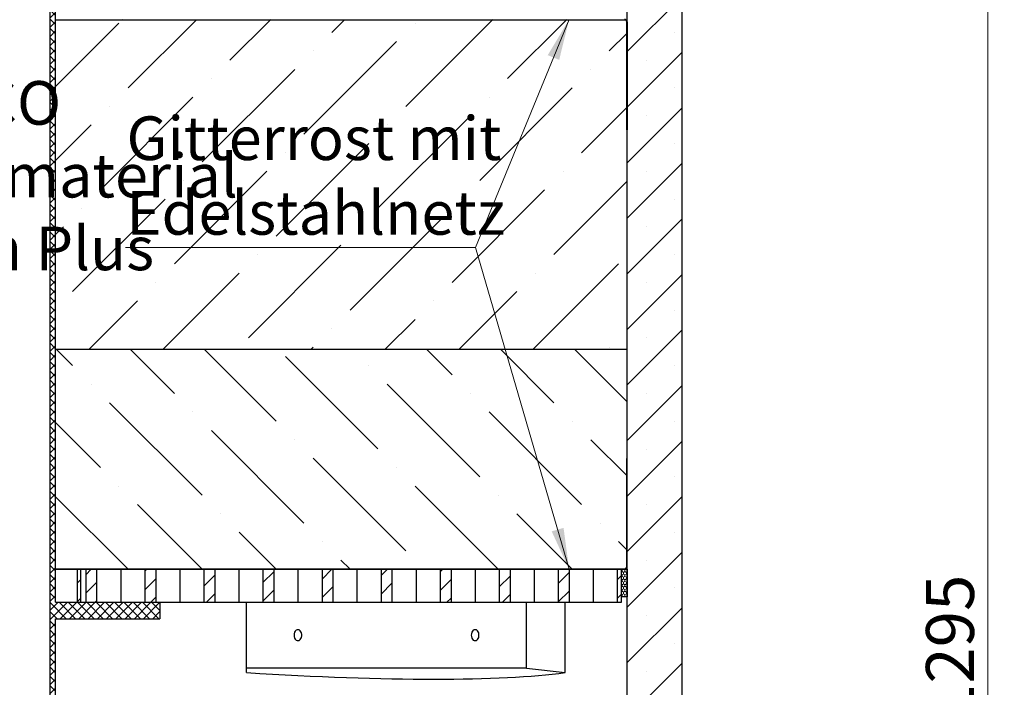
# Model space of a CAD drawing. Units: millimetres. Extents: x 0 to 420, y -119 to 297.
# Drawn here: x 120 to 180, y 135 to 176 of the extents above; entities that cross this region are included whole.
import ezdxf

# ---------------------------------------------------------------- set-up
doc = ezdxf.new("R2010")
doc.units = ezdxf.units.MM
doc.styles.add('SLDTEXTSTYLE0', font='TXT', dxfattribs={"width": 0.605})
doc.dimstyles.new('SLDDIMSTYLE0', dxfattribs={"dimtxt": 2.825151, "dimasz": 2.5, "dimexe": 0, "dimexo": 0.0625, "dimgap": 0.706288, "dimtad": 1, "dimlfac": 15, "dimrnd": 1e-09, "dimzin": 12, "dimdsep": 46, "dimtxsty": 'SLDTEXTSTYLE0', "dimsah": 1, "dimcen": 0.09, "dimadec": 0, "dimazin": 3, "dimtfac": 1, "dimtdec": 3, "dimtofl": 0, "dimtmove": 0, "dimatfit": 3, "dimfxl": 0, "dimfrac": 2, "dimtolj": 1, "dimtzin": 12, "dimarcsym": 0})
pattern_1 = [(45, (0, 0), (-13.4704, 13.4704), []), (45, (4.49, 2e-323), (-13.4704, 13.4704), []), (45, (8.98, 4e-323), (-13.4704, 13.4704), []), (45, (13.47, 6e-323), (-13.4704, 13.4704), [])]

# ---------------------------------------------------------------- blocks, each defined once
blk = doc.blocks.new('_D_4')
at = {"color": 7, "linetype": 'Continuous', "lineweight": 0}
for p, q in [((163.746, 180.907), (179.995, 180.907)), ((178.995, 94.574), (178.995, 180.907)), ((139.313, 94.574), (179.995, 94.574))]:
    blk.add_line(p, q, dxfattribs=at)
at = {"color": 7, "linetype": 'Continuous', "lineweight": 18}
for points in [[(178.995, 180.907), (178.62, 178.407), (179.37, 178.407)], [(178.995, 94.574), (179.37, 97.074), (178.62, 97.074)]]:
    blk.add_solid(points, dxfattribs=at)
at = {"color": 7, "linetype": 'Continuous', "lineweight": 18, "insert": (175.243, 133.429), "char_height": 2.9104, "attachment_point": 1, "rotation": 90, "style": 'SLDTEXTSTYLE0'}
blk.add_mtext('1295', dxfattribs=at)
blk = doc.blocks.new('SW_NOTE_0_3')
at = {"color": 0, "linetype": 'Continuous', "lineweight": 0}
for p, q in [((-0.051, -4.532), (21.163, -4.532)), ((21.163, -4.532), (-0.051, -4.532)), ((-0.051, -4.532), (21.163, -4.532)), ((21.163, -4.532), (-0.051, -4.532)), ((-0.051, -4.532), (21.163, -4.532)), ((21.163, -4.532), (-0.051, -4.532))]:
    blk.add_line(p, q, dxfattribs=at)
at = {"color": 0, "linetype": 'Continuous', "lineweight": 0, "char_height": 2.64583, "attachment_point": 1, "style": 'SLDTEXTSTYLE0'}
for s, insert in [('Gitterrost mit', (0, 3.411)), ('Edelstahlnetz', (0, -1.117))]:
    blk.add_mtext(s, dxfattribs=dict(at, insert=insert))

msp = doc.modelspace()

# ---------------------------------------------------------------- hatches: boundary and pattern name
at = {"linetype": 'Continuous', "lineweight": 18}
h = msp.add_hatch(dxfattribs=at)
h.set_pattern_fill('ANSI37', scale=0.125, angle=2.8e-322, style=0)
h.paths.add_polyline_path([(128.7792998, 139.5741193), (128.7792998, 140.5741193), (122.4459665, 140.5741193), (122.4459665, 183.2407859), (123.7126332, 183.2407859), (123.7126332, 184.5741193), (122.4459665, 184.5741193), (122.4459665, 190.5741193), (122.3126332, 190.9074526), (122.1192998, 190.9074526), (122.1192998, 121.9074526), (121.4459665, 121.9074526), (121.4459665, 121.2407859), (135.7792998, 121.2407859), (135.7792998, 121.9074526), (122.4459665, 121.9074526), (122.4459665, 131.9074526), (132.4459665, 131.9074526), (132.4459665, 132.5741193), (122.4459665, 132.5741193), (122.4459665, 139.5741193)], flags=0)
h = msp.add_hatch(dxfattribs=at)
h.set_pattern_fill('SACNCR', style=0)
edge = h.paths.add_edge_path(flags=0)
edge.add_line((157.1126332, 180.9074572), (157.1126332, 114.4407859))
edge.add_line((157.1126332, 114.4407859), (160.4459665, 114.4407859))
edge.add_line((160.4459665, 114.4407859), (160.4459665, 177.4074526))
edge.add_arc((160.4459665, 177.5741193), 0.1666667, 90, 270, ccw=False)
edge.add_line((160.4459665, 177.7407859), (160.4459665, 180.907458))
edge.add_spline(control_points=[(160.4459665, 180.907458), (159.3348554, 180.9074577), (158.2237443, 180.9074574), (157.1126332, 180.9074572)], knot_values=[0.178977368, 0.178977368, 0.178977368, 0.178977368, 0.228977368, 0.228977368, 0.228977368, 0.228977368], weights=[1, 1, 1, 1], degree=3, periodic=0)
h = msp.add_hatch(dxfattribs=at)
h.set_pattern_fill('DIN 201 Stahl und Stahlguss', style=0, pattern_type=2)
h.set_pattern_definition(pattern_1)
edge = h.paths.add_edge_path(flags=0)
edge.add_arc((156.9592998, 175.7541193), 0.1333333, 0, 90, ccw=False)
edge.add_line((157.0926332, 175.7541193), (157.0926332, 169.2007859))
edge.add_line((157.0926332, 169.2007859), (157.1126332, 169.2007859))
edge.add_line((157.1126332, 169.2007859), (157.1126332, 175.7541193))
edge.add_arc((156.9592998, 175.7541193), 0.1533333, 0, 90)
edge.add_line((156.9592998, 175.9074526), (122.4459665, 175.9074526))
edge.add_line((122.4459665, 175.9074526), (122.4459665, 175.8874526))
edge.add_line((122.4459665, 175.8874526), (156.9592998, 175.8874526))
h = msp.add_hatch(dxfattribs=at)
h.set_pattern_fill('ANSI36', angle=3e-322, style=0)
h.paths.add_polyline_path([(122.4459665, 155.9074526), (157.1126332, 155.9074526), (157.1126332, 175.8874526), (122.4459665, 175.8874526)], flags=0)
h = msp.add_hatch(dxfattribs=at)
h.set_pattern_fill('ANSI36', angle=90, style=0)
edge = h.paths.add_edge_path(flags=0)
edge.add_line((122.4459665, 155.9074526), (122.4459665, 142.5941193))
edge.add_line((122.4459665, 142.5941193), (156.9459665, 142.5941193))
edge.add_arc((156.9459665, 142.7607859), 0.1666667, 270, 360)
edge.add_line((157.1126332, 142.7607859), (157.1126332, 155.9074526))
edge.add_line((157.1126332, 155.9074526), (122.4459665, 155.9074526))
h = msp.add_hatch(dxfattribs=at)
h.set_pattern_fill('DIN 201 Stahl und Stahlguss', style=0, pattern_type=2)
h.set_pattern_definition(pattern_1)
edge = h.paths.add_edge_path(flags=0)
edge.add_arc((156.9592998, 142.7274526), 0.1333333, 270, 360, ccw=False)
edge.add_line((156.9592998, 142.5941193), (122.4459665, 142.5941193))
edge.add_line((122.4459665, 142.5941193), (122.4459665, 142.5741193))
edge.add_line((122.4459665, 142.5741193), (156.9592998, 142.5741193))
edge.add_arc((156.9592998, 142.7274526), 0.1533333, 270, 360)
edge.add_line((157.1126332, 142.7274526), (157.1126332, 149.2807859))
edge.add_line((157.1126332, 149.2807859), (157.0926332, 149.2807859))
edge.add_line((157.0926332, 149.2807859), (157.0926332, 142.7274526))
h = msp.add_hatch(dxfattribs=at)
h.set_pattern_fill('ANSI31', scale=0.25, style=0)
h.paths.add_polyline_path([(123.9792951, 142.5741193), (123.7792998, 142.5741193), (123.7792998, 140.5741193), (123.9792951, 140.5741193)], flags=0)
h = msp.add_hatch(dxfattribs=at)
h.set_pattern_fill('ANSI31', scale=0.25, style=0)
h.paths.add_polyline_path([(124.9379482, 142.5741193), (124.2779819, 142.5741193), (124.2779819, 140.5741193), (124.9379482, 140.5741193)], flags=0)
h = msp.add_hatch(dxfattribs=at)
h.set_pattern_fill('ANSI31', scale=0.25, style=0)
h.paths.add_polyline_path([(128.5206226, 142.5741193), (127.8606562, 142.5741193), (127.8606562, 140.5741193), (128.5206226, 140.5741193)], flags=0)
h = msp.add_hatch(dxfattribs=at)
h.set_pattern_fill('ANSI31', scale=0.25, style=0)
h.paths.add_polyline_path([(132.1032969, 142.5741193), (131.4433306, 142.5741193), (131.4433306, 140.5741193), (132.1032969, 140.5741193)], flags=0)
h = msp.add_hatch(dxfattribs=at)
h.set_pattern_fill('ANSI31', scale=0.25, style=0)
h.paths.add_polyline_path([(135.6859713, 142.5741193), (135.0260049, 142.5741193), (135.0260049, 140.5741193), (135.6859713, 140.5741193)], flags=0)
h = msp.add_hatch(dxfattribs=at)
h.set_pattern_fill('ANSI31', scale=0.25, style=0)
h.paths.add_polyline_path([(139.2686456, 142.5741193), (138.6086793, 142.5741193), (138.6086793, 140.5741193), (139.2686456, 140.5741193)], flags=0)
h = msp.add_hatch(dxfattribs=at)
h.set_pattern_fill('ANSI31', scale=0.25, style=0)
h.paths.add_polyline_path([(142.85132, 142.5741193), (142.1913537, 142.5741193), (142.1913537, 140.5741193), (142.85132, 140.5741193)], flags=0)
h = msp.add_hatch(dxfattribs=at)
h.set_pattern_fill('ANSI31', scale=0.25, style=0)
h.paths.add_polyline_path([(146.4339943, 142.5741193), (145.774028, 142.5741193), (145.774028, 140.5741193), (146.4339943, 140.5741193)], flags=0)
h = msp.add_hatch(dxfattribs=at)
h.set_pattern_fill('ANSI31', scale=0.25, style=0)
h.paths.add_polyline_path([(150.0166687, 142.5741193), (149.3567024, 142.5741193), (149.3567024, 140.5741193), (150.0166687, 140.5741193)], flags=0)
h = msp.add_hatch(dxfattribs=at)
h.set_pattern_fill('ANSI31', scale=0.25, style=0)
h.paths.add_polyline_path([(153.5993431, 142.5741193), (152.9393767, 142.5741193), (152.9393767, 140.5741193), (153.5993431, 140.5741193)], flags=0)
h = msp.add_hatch(dxfattribs=at)
h.set_pattern_fill('ANSI31', scale=0.25, style=0)
h.paths.add_polyline_path([(156.7792998, 142.5741193), (156.5220511, 142.5741193), (156.5220511, 140.5741193), (156.7792998, 140.5741193)], flags=0)
h = msp.add_hatch(dxfattribs=at)
h.set_pattern_fill('HONEY', scale=0.03125, angle=90, style=0)
h.paths.add_polyline_path([(156.7792998, 142.5741193), (156.7792998, 140.9074526), (157.1126332, 140.9074526), (157.1126332, 142.5741193)], flags=0)

# ---------------------------------------------------------------- linework, layer by layer
at = {"color": 7, "linetype": 'Continuous', "lineweight": 25}
for p, q in [((122.1192998, 121.9074526), (122.1192998, 190.9074526)), ((122.4459665, 140.5741193), (122.4459665, 183.2407859)), ((157.1126332, 114.4407859), (157.1126332, 180.9074572)), ((160.4459665, 114.4407859), (160.4459665, 177.4074526)), ((122.4459665, 155.9074526), (122.4459665, 175.8874526)), ((122.4459665, 175.8874526), (157.1126332, 175.8874526)), ((157.0926332, 169.2007859), (157.0926332, 175.7541193)), ((157.0926332, 175.7541193), (157.0926332, 169.2007859)), ((157.1126332, 155.9074526), (157.1126332, 175.8874526)), ((157.1126332, 169.2007859), (157.1126332, 175.7541193)), ((157.1126332, 175.7541193), (157.1126332, 169.2007859)), ((157.1126332, 169.2007859), (157.0926332, 169.2007859)), ((157.1126332, 169.2007859), (157.0926332, 169.2007859)), ((122.4459665, 155.9074526), (157.1126332, 155.9074526)), ((122.4459665, 142.5941193), (122.4459665, 155.9074526)), ((122.4459665, 155.9074526), (157.1126332, 155.9074526)), ((157.1126332, 142.7607859), (157.1126332, 155.9074526)), ((157.0926332, 142.7274526), (157.0926332, 149.2807859)), ((157.1126332, 149.2807859), (157.0926332, 149.2807859)), ((157.0926332, 142.7274526), (157.0926332, 149.2807859)), ((157.0926332, 149.2807859), (157.1126332, 149.2807859)), ((157.1126332, 142.7274526), (157.1126332, 149.2807859)), ((157.1126332, 142.7274526), (157.1126332, 149.2807859)), ((122.4459665, 142.5741193), (122.4459665, 142.5941193)), ((122.4459665, 142.5941193), (156.9592998, 142.5941193)), ((122.4459665, 142.5741193), (122.4459665, 142.5941193)), ((122.4459665, 142.5941193), (156.9592998, 142.5941193)), ((122.4459665, 142.5941193), (156.9459665, 142.5941193)), ((122.4459665, 142.5741193), (156.9592998, 142.5741193)), ((122.4459665, 142.5741193), (156.9592998, 142.5741193)), ((123.7792998, 140.5741193), (123.7792998, 142.5741193)), ((123.7792998, 142.5741193), (123.9792951, 142.5741193)), ((123.9792951, 140.5741193), (123.9792951, 142.5741193)), ((124.2779819, 142.5741193), (124.2779819, 140.5741193)), ((124.2779819, 142.5741193), (124.9379482, 142.5741193)), ((124.9379482, 142.5741193), (124.9379482, 140.5741193)), ((126.3993022, 142.5741193), (126.3993022, 140.5741193)), ((127.8606562, 142.5741193), (127.8606562, 140.5741193)), ((127.8606562, 142.5741193), (128.5206226, 142.5741193)), ((128.5206226, 142.5741193), (128.5206226, 140.5741193)), ((129.9819766, 142.5741193), (129.9819766, 140.5741193)), ((131.4433306, 142.5741193), (131.4433306, 140.5741193)), ((131.4433306, 142.5741193), (132.1032969, 142.5741193)), ((132.1032969, 142.5741193), (132.1032969, 140.5741193)), ((133.5646509, 142.5741193), (133.5646509, 140.5741193)), ((135.0260049, 142.5741193), (135.0260049, 140.5741193)), ((135.0260049, 142.5741193), (135.6859713, 142.5741193)), ((135.6859713, 142.5741193), (135.6859713, 140.5741193)), ((137.1473253, 142.5741193), (137.1473253, 140.5741193)), ((138.6086793, 142.5741193), (138.6086793, 140.5741193)), ((138.6086793, 142.5741193), (139.2686456, 142.5741193)), ((139.2686456, 142.5741193), (139.2686456, 140.5741193)), ((140.7299996, 142.5741193), (140.7299996, 140.5741193)), ((142.1913537, 142.5741193), (142.1913537, 140.5741193)), ((142.1913537, 142.5741193), (142.85132, 142.5741193)), ((142.85132, 142.5741193), (142.85132, 140.5741193)), ((144.312674, 142.5741193), (144.312674, 140.5741193)), ((145.774028, 142.5741193), (145.774028, 140.5741193)), ((145.774028, 142.5741193), (146.4339943, 142.5741193)), ((146.4339943, 142.5741193), (146.4339943, 140.5741193)), ((147.8953484, 142.5741193), (147.8953484, 140.5741193)), ((149.3567024, 142.5741193), (149.3567024, 140.5741193)), ((149.3567024, 142.5741193), (150.0166687, 142.5741193)), ((150.0166687, 142.5741193), (150.0166687, 140.5741193)), ((151.4780227, 142.5741193), (151.4780227, 140.5741193)), ((152.9393767, 142.5741193), (152.9393767, 140.5741193)), ((152.9393767, 142.5741193), (153.5993431, 142.5741193)), ((153.5993431, 142.5741193), (153.5993431, 140.5741193)), ((155.0606971, 142.5741193), (155.0606971, 140.5741193)), ((156.5220511, 142.5741193), (156.5220511, 140.5741193)), ((156.5220511, 142.5741193), (156.7792998, 142.5741193)), ((156.7792998, 140.9074526), (156.7792998, 142.5741193)), ((156.7792998, 142.5741193), (157.1126332, 142.5741193)), ((156.7792998, 140.5741193), (156.7792998, 142.5741193)), ((157.1126332, 142.5741193), (157.1126332, 140.9074526)), ((122.4459665, 140.5741193), (128.7792998, 140.5741193)), ((123.7792998, 140.5741193), (123.9792951, 140.5741193)), ((124.2779819, 140.5741193), (124.9379482, 140.5741193)), ((127.8606562, 140.5741193), (128.5206226, 140.5741193)), ((128.7792998, 140.5741193), (129.9819766, 140.5741193)), ((128.7792998, 140.5741193), (128.7792998, 139.5741193)), ((129.9819766, 140.5741193), (131.4433306, 140.5741193)), ((131.4433306, 140.5741193), (132.1032969, 140.5741193)), ((132.1032969, 140.5741193), (133.5646509, 140.5741193)), ((133.5646509, 140.5741193), (135.0260049, 140.5741193)), ((134.0360555, 136.5741193), (134.0360555, 140.5741193)), ((135.0260049, 140.5741193), (135.6859713, 140.5741193)), ((135.6859713, 140.5741193), (137.1473253, 140.5741193)), ((137.1473253, 140.5741193), (138.6086793, 140.5741193)), ((138.6086793, 140.5741193), (139.2686456, 140.5741193)), ((139.2686456, 140.5741193), (140.7299996, 140.5741193)), ((140.7299996, 140.5741193), (142.1913537, 140.5741193)), ((142.1913537, 140.5741193), (142.85132, 140.5741193)), ((142.85132, 140.5741193), (144.312674, 140.5741193)), ((144.312674, 140.5741193), (145.774028, 140.5741193)), ((145.774028, 140.5741193), (146.4339943, 140.5741193)), ((146.4339943, 140.5741193), (147.8953484, 140.5741193)), ((147.8953484, 140.5741193), (149.3567024, 140.5741193)), ((149.3567024, 140.5741193), (150.0166687, 140.5741193)), ((150.0166687, 140.5741193), (151.4780227, 140.5741193)), ((151.0066182, 136.5741193), (151.0066182, 140.5741193)), ((151.4780227, 140.5741193), (152.9393767, 140.5741193)), ((152.9393767, 140.5741193), (153.5993431, 140.5741193)), ((153.3562226, 136.3017534), (153.3562226, 140.5741193)), ((153.5993431, 140.5741193), (155.0606971, 140.5741193)), ((155.0606971, 140.5741193), (156.5220511, 140.5741193)), ((156.5220511, 140.5741193), (156.7792998, 140.5741193)), ((157.1126332, 140.9074526), (156.7792998, 140.9074526)), ((122.4459665, 139.5741193), (128.7792998, 139.5741193)), ((122.4459665, 132.5741193), (122.4459665, 139.5741193)), ((134.0360555, 136.3017534), (134.0360555, 136.5741193)), ((151.0066182, 136.5741193), (134.0360555, 136.5741193)), ((151.0066182, 136.5741193), (153.3562226, 136.3017534))]:
    msp.add_line(p, q, dxfattribs=at)
at = {"color": 7, "linetype": 'Continuous', "lineweight": 0}
for p in [(153.5993431, 175.9074526), (153.5993431, 142.5741193)]:
    msp.add_line(p, (147.9120267, 162.0824053), dxfattribs=at)
at = {"color": 7, "linetype": 'Continuous', "lineweight": 25, "flags": 128}
for points in [[(136.911623, 138.5741193), (136.9203635, 138.484187), (136.9459367, 138.4009246), (136.986446, 138.3305073), (137.0388869, 138.2781575), (137.0993702, 138.2477579), (137.1634102, 138.241563), (137.2262572, 138.2600323), (137.2832501, 138.301796), (137.3301622, 138.3637566), (137.3635141, 138.4413189), (137.3808322, 138.5287304), (137.3808322, 138.6195081), (137.3635141, 138.7069196), (137.3301622, 138.7844819), (137.2832501, 138.8464426), (137.2262572, 138.8882062), (137.1634102, 138.9066755), (137.0993702, 138.9004806), (137.0388869, 138.870081), (136.986446, 138.8177313), (136.9459367, 138.7473139), (136.9203635, 138.6640515), (136.911623, 138.5741193)], [(147.6596461, 138.5741193), (147.6683866, 138.484187), (147.6939598, 138.4009246), (147.734469, 138.3305073), (147.78691, 138.2781575), (147.8473933, 138.2477579), (147.9114333, 138.241563), (147.9742802, 138.2600323), (148.0312732, 138.301796), (148.0781853, 138.3637566), (148.1115371, 138.4413189), (148.1288553, 138.5287304), (148.1288553, 138.6195081), (148.1115371, 138.7069196), (148.0781853, 138.7844819), (148.0312732, 138.8464426), (147.9742802, 138.8882062), (147.9114333, 138.9066755), (147.8473933, 138.9004806), (147.78691, 138.870081), (147.734469, 138.8177313), (147.6939598, 138.7473139), (147.6683866, 138.6640515), (147.6596461, 138.5741193)]]:
    msp.add_lwpolyline(points, dxfattribs=at)
at = {"color": 7, "linetype": 'Continuous', "lineweight": 25}
for centre, radius, start, end in [((156.9592998, 175.7541193), 0.1533333, 0, 90), ((156.9592998, 175.7541193), 0.1533333, 0, 90), ((156.9592998, 175.7541193), 0.1333333, 0, 90), ((156.9592998, 175.7541193), 0.1333333, 0, 90), ((156.9459665, 142.7607859), 0.1666667, 270, 0), ((156.9592998, 142.7274526), 0.1333333, 270, 0), ((156.9592998, 142.7274526), 0.1533333, 270, 0), ((156.9592998, 142.7274526), 0.1533333, 270, 0), ((156.9592998, 142.7274526), 0.1333333, 270, 0)]:
    msp.add_arc(centre, radius, start, end, dxfattribs=at)
msp.add_ellipse((117.1126332, 142.4648682), major_axis=(39.9963905, -4.6986674), ratio=0.1143625189, start_param=5.1626711493, end_param=5.8597715186, dxfattribs=at)
at = {"color": 7, "linetype": 'Continuous', "lineweight": 0}
msp.add_solid([(153.5993431, 175.9074526), (152.3014321, 173.7381089), (152.9950351, 173.4527761)], dxfattribs=at)
at = {"color": 7, "linetype": 'Continuous', "lineweight": 18}
msp.add_solid([(153.5993431, 142.5741193), (153.2596508, 145.079161), (152.539625, 144.8692495)], dxfattribs=at)

# ---------------------------------------------------------------- block references
at = {"color": 7, "linetype": 'Continuous', "lineweight": 0}
msp.add_blockref('SW_NOTE_0_3', (126.7489892, 166.6145518), dxfattribs=at)

# ---------------------------------------------------------------- texts
at = {"color": 7, "linetype": 'Continuous', "lineweight": 0, "insert": (119.2009658, 172.1667558), "char_height": 2.645833333, "attachment_point": 2, "style": 'SLDTEXTSTYLE0'}
msp.add_mtext('ACO^JSubstratmaterial^JStorm Plus', dxfattribs=at)

# ---------------------------------------------------------------- dimensions: what is measured, and where the dimension line sits
at = {"color": 7, "linetype": 'Continuous', "lineweight": 18}
dim = msp.add_linear_dim(base=(178.9945355, 180.9074526), p1=(139.0126332, 94.5741193), p2=(163.4459665, 180.9074526), angle=90, dimstyle='SLDDIMSTYLE0', dxfattribs=at)
dim.commit()
dim.dimension.update_dxf_attribs({"geometry": '_D_4', "text_midpoint": (178.9945355, 137.7407859), "dimtype": 160})

doc.saveas('drawing.dxf')
